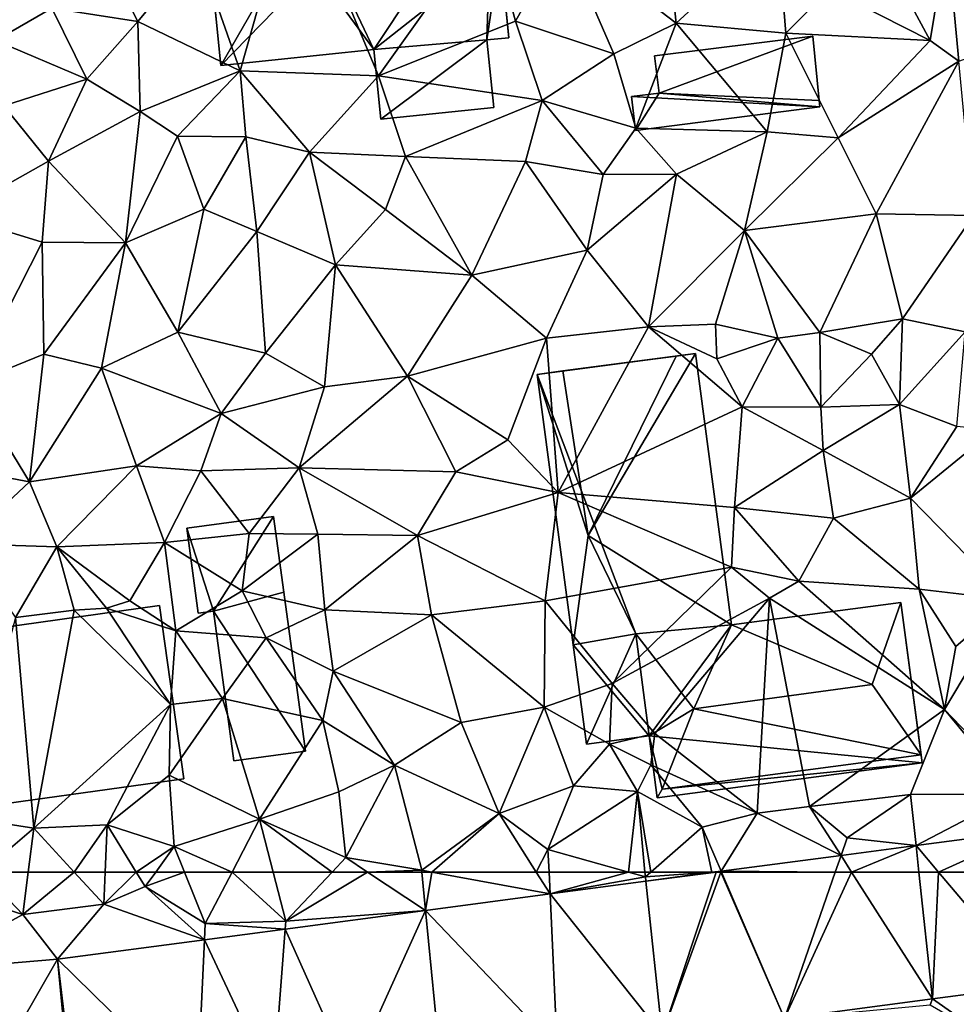
# Model space of a CAD drawing. Extents: x 572000 to 573031, y 6224999 to 6226016.
# Drawn here: x 572447 to 572493, y 6225369 to 6225416 of the extents above; entities that cross this region are included whole.
import ezdxf

# ---------------------------------------------------------------- set-up
doc = ezdxf.new("R2010")
doc.units = 0
doc.header["$MEASUREMENT"] = 0
for name, color, linetype in [('Bygninger_LOD1', 1, 'Continuous'), ('Bygninger_LOD2', 1, 'Continuous'), ('Terraen', 33, 'Continuous'), ('Terraen_vej', 33, 'Continuous')]:
    doc.layers.add(name, color=color, linetype=linetype)

# ---------------------------------------------------------------- blocks, each defined once
blk = doc.blocks.new('1km_6225_572_UTM32_ACAD_1_FMEBLOCK21')
at = {"layer": 'Terraen', "color": 9, "true_color": 0xbbbbbb}
for points in [[(7.861, 62.5, 71.473), (6.63, 61.45, 71.44), (9.84, 60.43, 71.27)], [(10.101, 62.5, 71.403), (7.861, 62.5, 71.473), (9.84, 60.43, 71.27)], [(12.342, 62.5, 71.361), (10.101, 62.5, 71.403), (9.84, 60.43, 71.27)], [(12.342, 62.5, 71.361), (9.84, 60.43, 71.27), (13.78, 60.94, 71.23)], [(13.845, 62.5, 71.364), (12.342, 62.5, 71.361), (13.78, 60.94, 71.23)], [(13.845, 62.5, 71.364), (13.78, 60.94, 71.23), (15.352, 62.5, 71.529)], [(13.78, 60.94, 71.23), (15.79, 61.79, 71.52), (15.352, 62.5, 71.529)], [(15.352, 62.5, 71.529), (15.79, 61.79, 71.52), (16.307, 62.5, 71.495)], [(16.307, 62.5, 71.495), (15.79, 61.79, 71.52), (17.709, 62.5, 71.252)], [(15.79, 61.79, 71.52), (18.72, 59.99, 70.85), (17.709, 62.5, 71.252)], [(17.709, 62.5, 71.252), (18.72, 59.99, 70.85), (20.019, 62.5, 71.062)], [(20.019, 62.5, 71.062), (18.72, 59.99, 70.85), (22.63, 60.11, 70.76)], [(20.019, 62.5, 71.062), (22.63, 60.11, 70.76), (22.013, 62.5, 71.011)], [(24.896, 62.5, 71.147), (22.013, 62.5, 71.011), (22.63, 60.11, 70.76)], [(26.616, 62.5, 71.151), (24.896, 62.5, 71.147), (22.63, 60.11, 70.76)], [(26.616, 62.5, 71.151), (22.63, 60.11, 70.76), (29.438, 60.63, 70.858)], [(29.259, 62.5, 70.841), (26.616, 62.5, 71.151), (29.438, 60.63, 70.858)], [(29.734, 62.5, 70.832), (29.259, 62.5, 70.841), (29.438, 60.63, 70.858)], [(35.49, 61.431, 70.74), (29.734, 62.5, 70.832), (29.438, 60.63, 70.858)], [(34.814, 62.5, 70.831), (29.734, 62.5, 70.832), (35.49, 61.431, 70.74)], [(35.441, 62.5, 70.735), (34.814, 62.5, 70.831), (35.49, 61.431, 70.74)], [(35.49, 61.431, 70.74), (39.31, 62.5, 70.54), (35.441, 62.5, 70.735)], [(35.49, 61.431, 70.74), (40.13, 62.27, 70.5), (39.31, 62.5, 70.54)], [(39.31, 62.5, 70.54), (40.13, 62.27, 70.5), (40.108, 62.5, 70.531)], [(40.108, 62.5, 70.531), (40.13, 62.27, 70.5), (40.392, 62.5, 70.511)], [(40.392, 62.5, 70.511), (40.13, 62.27, 70.5), (43.359, 62.5, 70.568)], [(43.359, 62.5, 70.568), (40.13, 62.27, 70.5), (40.154, 62.048, 70.649)], [(43.571, 62.5, 70.583), (43.359, 62.5, 70.568), (40.154, 62.048, 70.649)], [(40.154, 62.048, 70.649), (40.13, 62.27, 70.5), (35.49, 61.431, 70.74)], [(6.63, 61.45, 71.44), (4.821, 57.695, 71.279), (9.84, 60.43, 71.27)], [(13.78, 60.94, 71.23), (18.683, 59.206, 71.068), (15.79, 61.79, 71.52)], [(18.72, 59.99, 70.85), (15.79, 61.79, 71.52), (18.683, 59.206, 71.068)], [(13.78, 60.94, 71.23), (9.84, 60.43, 71.27), (11.527, 58.259, 71.208)], [(18.683, 59.206, 71.068), (13.78, 60.94, 71.23), (11.527, 58.259, 71.208)], [(11.527, 58.259, 71.208), (9.84, 60.43, 71.27), (4.821, 57.695, 71.279)], [(29.438, 60.63, 70.858), (22.63, 60.11, 70.76), (22.601, 59.725, 70.992)], [(22.601, 59.725, 70.992), (18.72, 59.99, 70.85), (18.683, 59.206, 71.068)], [(18.72, 59.99, 70.85), (22.601, 59.725, 70.992), (22.63, 60.11, 70.76)], [(54.095, 56.327, 70.412), (57.03, 54.27, 70.4), (59.052, 56.983, 70.335)], [(46.894, 55.374, 70.524), (53.98, 56.04, 70.39), (54.095, 56.327, 70.412)], [(57.03, 54.27, 70.4), (54.095, 56.327, 70.412), (53.98, 56.04, 70.39)]]:
    blk.add_polyline3d(points, close=True, dxfattribs=at)
blk = doc.blocks.new('1km_6225_572_UTM32_ACAD_1_FMEBLOCK44')
at = {"layer": 'Terraen', "color": 9, "true_color": 0xbbbbbb}
for points in [[(20.41, -23.5, 72.4), (23.09, -14.04, 72.39), (18.34, -17.58, 72.41)], [(20.41, -23.5, 72.4), (27.14, -23.75, 72.28), (23.09, -14.04, 72.39)], [(32.5, -16.23, 72.32), (23.09, -14.04, 72.39), (27.14, -23.75, 72.28)], [(41.62, -21.19, 71.96), (41, -15.3, 72.02), (36.11, -16.96, 72.03)], [(41.62, -21.19, 71.96), (46.55, -16.64, 71.92), (41, -15.3, 72.02)], [(32.5, -16.23, 72.32), (27.14, -23.75, 72.28), (33.81, -21.09, 72.09)], [(32.5, -16.23, 72.32), (33.81, -21.09, 72.09), (36.11, -16.96, 72.03)], [(46.96, -21.67, 71.88), (46.55, -16.64, 71.92), (41.62, -21.19, 71.96)], [(46.96, -21.67, 71.88), (49.09, -19.52, 71.77), (46.55, -16.64, 71.92)], [(38.6, -22.68, 72.01), (36.11, -16.96, 72.03), (33.81, -21.09, 72.09)], [(38.6, -22.68, 72.01), (41.62, -21.19, 71.96), (36.11, -16.96, 72.03)], [(53.98, -22.03, 71.53), (54.815, -16.981, 71.699), (51.72, -17.8, 71.82)], [(54.815, -16.981, 71.699), (53.98, -22.03, 71.53), (55.385, -23.033, 71.482)], [(13.74, -17.7, 72.89), (11.25, -20.45, 72.8), (15.44, -21.1, 72.65)], [(13.74, -17.7, 72.89), (15.44, -21.1, 72.65), (18.34, -17.58, 72.41)], [(20.41, -23.5, 72.4), (18.34, -17.58, 72.41), (15.44, -21.1, 72.65)], [(9.54, -17.81, 72.86), (8.52, -22.02, 72.69), (11.25, -20.45, 72.8)], [(53.98, -22.03, 71.53), (51.72, -17.8, 71.82), (49.09, -19.52, 71.77)], [(46.96, -21.67, 71.88), (53.98, -22.03, 71.53), (49.09, -19.52, 71.77)], [(8.52, -22.02, 72.69), (12.96, -23.91, 72.55), (11.25, -20.45, 72.8)], [(12.96, -23.91, 72.55), (15.44, -21.1, 72.65), (11.25, -20.45, 72.8)], [(15.55, -25.48, 72.47), (15.44, -21.1, 72.65), (12.96, -23.91, 72.55)], [(15.55, -25.48, 72.47), (20.41, -23.5, 72.4), (15.44, -21.1, 72.65)], [(35.1, -24.94, 72), (33.81, -21.09, 72.09), (27.14, -23.75, 72.28)], [(35.1, -24.94, 72), (38.6, -22.68, 72.01), (33.81, -21.09, 72.09)], [(39.67, -26.3, 71.75), (41.62, -21.19, 71.96), (38.6, -22.68, 72.01)], [(39.67, -26.3, 71.75), (46.06, -26.47, 71.52), (41.62, -21.19, 71.96)], [(46.96, -21.67, 71.88), (41.62, -21.19, 71.96), (46.06, -26.47, 71.52)], [(8.92, -25.2, 72.53), (12.96, -23.91, 72.55), (8.52, -22.02, 72.69)], [(46.96, -21.67, 71.88), (46.06, -26.47, 71.52), (49.5, -26.77, 71.44)], [(46.96, -21.67, 71.88), (49.5, -26.77, 71.44), (53.98, -22.03, 71.53)], [(49.5, -26.77, 71.44), (55.385, -23.033, 71.482), (53.98, -22.03, 71.53)], [(35.1, -24.94, 72), (39.67, -26.3, 71.75), (38.6, -22.68, 72.01)], [(49.5, -26.77, 71.44), (51.36, -30.47, 71.39), (55.385, -23.033, 71.482)], [(55.385, -23.033, 71.482), (51.36, -30.47, 71.39), (56.092, -30.545, 71.212)], [(8.92, -25.2, 72.53), (11.09, -27.9, 72.43), (12.96, -23.91, 72.55)], [(11.09, -27.9, 72.43), (15.55, -25.48, 72.47), (12.96, -23.91, 72.55)], [(17.37, -26.68, 72.4), (20.41, -23.5, 72.4), (15.55, -25.48, 72.47)], [(20.69, -26.71, 72.38), (20.41, -23.5, 72.4), (17.37, -26.68, 72.4)], [(23.79, -27.46, 72.25), (20.41, -23.5, 72.4), (20.69, -26.71, 72.38)], [(23.79, -27.46, 72.25), (27.14, -23.75, 72.28), (20.41, -23.5, 72.4)], [(23.79, -27.46, 72.25), (28.46, -27.67, 72.07), (27.14, -23.75, 72.28)], [(35.1, -24.94, 72), (27.14, -23.75, 72.28), (28.46, -27.67, 72.07)], [(8.92, -25.2, 72.53), (6.46, -30.52, 72.44), (11.09, -27.9, 72.43)], [(35.1, -24.94, 72), (28.46, -27.67, 72.07), (34.29, -27.91, 71.95)], [(35.1, -24.94, 72), (34.29, -27.91, 71.95), (38.08, -28.55, 71.74)], [(35.1, -24.94, 72), (38.08, -28.55, 71.74), (39.67, -26.3, 71.75)], [(11.09, -27.9, 72.43), (14.84, -31.87, 72.29), (15.55, -25.48, 72.47)], [(17.37, -26.68, 72.4), (15.55, -25.48, 72.47), (14.84, -31.87, 72.29)], [(39.67, -26.3, 71.75), (38.08, -28.55, 71.74), (41.64, -28.54, 71.56)], [(39.67, -26.3, 71.75), (41.64, -28.54, 71.56), (46.06, -26.47, 71.52)], [(17.37, -26.68, 72.4), (14.84, -31.87, 72.29), (18.64, -30.23, 72.23)], [(20.69, -26.71, 72.38), (17.37, -26.68, 72.4), (18.64, -30.23, 72.23)], [(20.69, -26.71, 72.38), (18.64, -30.23, 72.23), (21.23, -31.33, 72.18)], [(23.79, -27.46, 72.25), (20.69, -26.71, 72.38), (21.23, -31.33, 72.18)], [(41.64, -28.54, 71.56), (44.95, -31.28, 71.5), (46.06, -26.47, 71.52)], [(49.5, -26.77, 71.44), (46.06, -26.47, 71.52), (44.95, -31.28, 71.5)], [(49.5, -26.77, 71.44), (44.95, -31.28, 71.5), (51.36, -30.47, 71.39)], [(25.05, -32.94, 71.99), (23.79, -27.46, 72.25), (21.23, -31.33, 72.18)], [(25.05, -32.94, 71.99), (27.48, -30.25, 72.01), (23.79, -27.46, 72.25)], [(23.79, -27.46, 72.25), (27.48, -30.25, 72.01), (28.46, -27.67, 72.07)], [(31.68, -33.45, 71.8), (28.46, -27.67, 72.07), (27.48, -30.25, 72.01)], [(31.68, -33.45, 71.8), (34.29, -27.91, 71.95), (28.46, -27.67, 72.07)], [(11.09, -27.9, 72.43), (6.46, -30.52, 72.44), (10.78, -31.85, 72.36)], [(11.09, -27.9, 72.43), (10.78, -31.85, 72.36), (14.84, -31.87, 72.29)], [(31.68, -33.45, 71.8), (37.3, -32.23, 71.74), (34.29, -27.91, 71.95)], [(37.3, -32.23, 71.74), (38.08, -28.55, 71.74), (34.29, -27.91, 71.95)], [(41.64, -28.54, 71.56), (37.3, -32.23, 71.74), (40.28, -35.97, 71.48)], [(41.64, -28.54, 71.56), (38.08, -28.55, 71.74), (37.3, -32.23, 71.74)], [(41.64, -28.54, 71.56), (40.28, -35.97, 71.48), (44.95, -31.28, 71.5)], [(7.26, -38.76, 72.17), (10.78, -31.85, 72.36), (6.46, -30.52, 72.44)], [(18.64, -30.23, 72.23), (14.84, -31.87, 72.29), (17.39, -36.22, 72.03)], [(18.64, -30.23, 72.23), (17.39, -36.22, 72.03), (21.23, -31.33, 72.18)], [(25.05, -32.94, 71.99), (31.68, -33.45, 71.8), (27.48, -30.25, 72.01)], [(48.61, -36.24, 71.4), (51.36, -30.47, 71.39), (44.95, -31.28, 71.5)], [(48.61, -36.24, 71.4), (52.64, -35.57, 71.43), (51.36, -30.47, 71.39)], [(51.36, -30.47, 71.39), (52.64, -35.57, 71.43), (56.092, -30.545, 71.212)], [(52.64, -35.57, 71.43), (55.69, -36.2, 70.79), (56.092, -30.545, 71.212)], [(21.64, -37.24, 71.96), (21.23, -31.33, 72.18), (17.39, -36.22, 72.03)], [(25.05, -32.94, 71.99), (21.23, -31.33, 72.18), (21.64, -37.24, 71.96)], [(44.95, -31.28, 71.5), (40.28, -35.97, 71.48), (43.54, -35.84, 71.4)], [(46.58, -36.52, 71.05), (44.95, -31.28, 71.5), (43.54, -35.84, 71.4)], [(48.61, -36.24, 71.4), (44.95, -31.28, 71.5), (46.58, -36.52, 71.05)], [(7.26, -38.76, 72.17), (10.87, -37.3, 72.2), (10.78, -31.85, 72.36)], [(14.84, -31.87, 72.29), (10.78, -31.85, 72.36), (10.87, -37.3, 72.2)], [(13.67, -37.97, 72.12), (14.84, -31.87, 72.29), (10.87, -37.3, 72.2)], [(13.67, -37.97, 72.12), (17.39, -36.22, 72.03), (14.84, -31.87, 72.29)], [(35.32, -36.52, 71.55), (37.3, -32.23, 71.74), (31.68, -33.45, 71.8)], [(35.32, -36.52, 71.55), (40.28, -35.97, 71.48), (37.3, -32.23, 71.74)], [(25.05, -32.94, 71.99), (21.64, -37.24, 71.96), (24.52, -38.89, 71.88)], [(25.05, -32.94, 71.99), (24.52, -38.89, 71.88), (28.56, -38.37, 71.74)], [(25.05, -32.94, 71.99), (28.56, -38.37, 71.74), (31.68, -33.45, 71.8)], [(35.32, -36.52, 71.55), (31.68, -33.45, 71.8), (28.56, -38.37, 71.74)], [(43.6, -37.52, 70.69), (43.54, -35.84, 71.4), (40.28, -35.97, 71.48)], [(46.58, -36.52, 71.05), (43.54, -35.84, 71.4), (43.6, -37.52, 70.69)], [(48.61, -36.24, 71.4), (51.13, -37.3, 71.33), (52.64, -35.57, 71.43)], [(51.13, -37.3, 71.33), (52.49, -39.75, 71.62), (52.64, -35.57, 71.43)], [(52.49, -39.75, 71.62), (55.69, -36.2, 70.79), (52.64, -35.57, 71.43)], [(19.49, -40.19, 71.87), (17.39, -36.22, 72.03), (13.67, -37.97, 72.12)], [(21.64, -37.24, 71.96), (17.39, -36.22, 72.03), (19.49, -40.19, 71.87)], [(35.32, -36.52, 71.55), (35.89, -44.03, 71.49), (40.28, -35.97, 71.48)], [(44.84, -39.85, 70.68), (40.28, -35.97, 71.48), (35.89, -44.03, 71.49)], [(43.6, -37.52, 70.69), (40.28, -35.97, 71.48), (44.84, -39.85, 70.68)], [(48.61, -36.24, 71.4), (46.58, -36.52, 71.05), (48.66, -39.88, 71.32)], [(48.61, -36.24, 71.4), (48.66, -39.88, 71.32), (51.13, -37.3, 71.33)], [(55.28, -40.81, 70.73), (55.69, -36.2, 70.79), (52.49, -39.75, 71.62)], [(35.32, -36.52, 71.55), (28.56, -38.37, 71.74), (33.44, -41.47, 71.53)], [(35.32, -36.52, 71.55), (33.44, -41.47, 71.53), (35.89, -44.03, 71.49)], [(46.58, -36.52, 71.05), (43.6, -37.52, 70.69), (44.84, -39.85, 70.68)], [(46.58, -36.52, 71.05), (44.84, -39.85, 70.68), (48.66, -39.88, 71.32)], [(10.17, -43.51, 72.02), (10.87, -37.3, 72.2), (7.26, -38.76, 72.17)], [(10.17, -43.51, 72.02), (13.67, -37.97, 72.12), (10.87, -37.3, 72.2)], [(21.64, -37.24, 71.96), (19.49, -40.19, 71.87), (24.52, -38.89, 71.88)], [(51.13, -37.3, 71.33), (48.66, -39.88, 71.32), (52.49, -39.75, 71.62)], [(15.38, -42.73, 71.92), (13.67, -37.97, 72.12), (10.17, -43.51, 72.02)], [(19.49, -40.19, 71.87), (13.67, -37.97, 72.12), (15.38, -42.73, 71.92)], [(4.48, -42.44, 72.23), (10.17, -43.51, 72.02), (7.26, -38.76, 72.17)], [(23.28, -42.83, 71.89), (28.56, -38.37, 71.74), (24.52, -38.89, 71.88)], [(30.9, -43.02, 71.52), (28.56, -38.37, 71.74), (23.28, -42.83, 71.89)], [(30.9, -43.02, 71.52), (33.44, -41.47, 71.53), (28.56, -38.37, 71.74)], [(19.49, -40.19, 71.87), (23.28, -42.83, 71.89), (24.52, -38.89, 71.88)], [(48.66, -39.88, 71.32), (48.78, -41.99, 70.68), (52.49, -39.75, 71.62)], [(53.02, -44.3, 70.67), (52.49, -39.75, 71.62), (48.78, -41.99, 70.68)], [(55.28, -40.81, 70.73), (52.49, -39.75, 71.62), (53.02, -44.3, 70.67)], [(19.49, -40.19, 71.87), (15.38, -42.73, 71.92), (18.5, -42.98, 71.85)], [(19.49, -40.19, 71.87), (18.5, -42.98, 71.85), (23.28, -42.83, 71.89)], [(44.84, -39.85, 70.68), (35.89, -44.03, 71.49), (44.46, -44.75, 70.67)], [(44.84, -39.85, 70.68), (44.46, -44.75, 70.67), (48.78, -41.99, 70.68)], [(44.84, -39.85, 70.68), (48.78, -41.99, 70.68), (48.66, -39.88, 71.32)], [(55.28, -40.81, 70.73), (53.02, -44.3, 70.67), (57.075, -40.986, 70.837)], [(57.075, -40.986, 70.837), (53.02, -44.3, 70.67), (57.853, -49.245, 70.54)], [(30.9, -43.02, 71.52), (35.89, -44.03, 71.49), (33.44, -41.47, 71.53)], [(44.46, -44.75, 70.67), (49.28, -45.27, 70.68), (48.78, -41.99, 70.68)], [(49.28, -45.27, 70.68), (53.02, -44.3, 70.67), (48.78, -41.99, 70.68)], [(4.48, -42.44, 72.23), (6.94, -46.53, 71.92), (10.17, -43.51, 72.02)], [(15.38, -42.73, 71.92), (10.17, -43.51, 72.02), (11.49, -46.68, 71.8)], [(15.38, -42.73, 71.92), (11.49, -46.68, 71.8), (16.73, -46.46, 71.82)], [(15.38, -42.73, 71.92), (16.73, -46.46, 71.82), (18.5, -42.98, 71.85)], [(20.85, -46.02, 71.64), (18.5, -42.98, 71.85), (16.73, -46.46, 71.82)], [(23.28, -42.83, 71.89), (18.5, -42.98, 71.85), (20.85, -46.02, 71.64)], [(23.28, -42.83, 71.89), (20.85, -46.02, 71.64), (24.19, -46.06, 71.7)], [(23.28, -42.83, 71.89), (24.19, -46.06, 71.7), (29.05, -46.12, 71.54)], [(30.9, -43.02, 71.52), (23.28, -42.83, 71.89), (29.05, -46.12, 71.54)], [(30.9, -43.02, 71.52), (29.05, -46.12, 71.54), (35.89, -44.03, 71.49)], [(6.94, -46.53, 71.92), (11.49, -46.68, 71.8), (10.17, -43.51, 72.02)], [(29.05, -46.12, 71.54), (35.26, -49.3, 71.34), (35.89, -44.03, 71.49)], [(44.32, -47.66, 70.71), (35.89, -44.03, 71.49), (35.26, -49.3, 71.34)], [(44.46, -44.75, 70.67), (35.89, -44.03, 71.49), (44.32, -47.66, 70.71)], [(49.28, -45.27, 70.68), (53.45, -48.74, 70.63), (53.02, -44.3, 70.67)], [(53.45, -48.74, 70.63), (57.853, -49.245, 70.54), (53.02, -44.3, 70.67)], [(44.46, -44.75, 70.67), (44.32, -47.66, 70.71), (47.59, -48.34, 70.66)], [(44.46, -44.75, 70.67), (47.59, -48.34, 70.66), (49.28, -45.27, 70.68)], [(49.28, -45.27, 70.68), (47.59, -48.34, 70.66), (53.45, -48.74, 70.63)], [(15.04, -49.3, 71.42), (16.73, -46.46, 71.82), (11.49, -46.68, 71.8)], [(15.04, -49.3, 71.42), (17.29, -50.76, 71.67), (16.73, -46.46, 71.82)], [(20.85, -46.02, 71.64), (16.73, -46.46, 71.82), (20.52, -48.81, 71.71)], [(17.29, -50.76, 71.67), (20.52, -48.81, 71.71), (16.73, -46.46, 71.82)], [(20.85, -46.02, 71.64), (20.52, -48.81, 71.71), (24.19, -46.06, 71.7)], [(24.19, -46.06, 71.7), (20.52, -48.81, 71.71), (24.53, -49.74, 71.55)], [(29.05, -46.12, 71.54), (24.19, -46.06, 71.7), (24.53, -49.74, 71.55)], [(29.05, -46.12, 71.54), (24.53, -49.74, 71.55), (29.72, -49.99, 71.42)], [(29.05, -46.12, 71.54), (29.72, -49.99, 71.42), (35.26, -49.3, 71.34)], [(9.49, -50.12, 71.77), (11.49, -46.68, 71.8), (6.94, -46.53, 71.92)], [(9.49, -50.12, 71.77), (12.34, -49.75, 71.44), (11.49, -46.68, 71.8)], [(15.04, -49.3, 71.42), (11.49, -46.68, 71.8), (13.92, -49.66, 70.48)], [(12.34, -49.75, 71.44), (13.92, -49.66, 70.48), (11.49, -46.68, 71.8)], [(44.32, -47.66, 70.71), (35.26, -49.3, 71.34), (38.51, -53.32, 71.08)], [(44.32, -47.66, 70.71), (38.51, -53.32, 71.08), (46.17, -49.17, 69.86)], [(47.59, -48.34, 70.66), (44.32, -47.66, 70.71), (46.17, -49.17, 69.86)], [(47.59, -48.34, 70.66), (46.17, -49.17, 69.86), (54.68, -54.59, 70.68)], [(47.59, -48.34, 70.66), (54.68, -54.59, 70.68), (53.45, -48.74, 70.63)], [(21.68, -51.1, 71.57), (20.52, -48.81, 71.71), (17.29, -50.76, 71.67)], [(21.68, -51.1, 71.57), (24.53, -49.74, 71.55), (20.52, -48.81, 71.71)], [(55.23, -51.52, 70.76), (53.45, -48.74, 70.63), (54.68, -54.59, 70.68)], [(55.23, -51.52, 70.76), (57.853, -49.245, 70.54), (53.45, -48.74, 70.63)], [(15.04, -49.3, 71.42), (13.92, -49.66, 70.48), (17.29, -50.76, 71.67)], [(35.2, -54.48, 71.11), (35.26, -49.3, 71.34), (29.72, -49.99, 71.42)], [(35.2, -54.48, 71.11), (38.51, -53.32, 71.08), (35.26, -49.3, 71.34)], [(46.17, -49.17, 69.86), (38.51, -53.32, 71.08), (40.59, -55.76, 69.6)], [(46.17, -49.17, 69.86), (40.59, -55.76, 69.6), (45.56, -59.64, 70.64)], [(46.17, -49.17, 69.86), (45.56, -59.64, 70.64), (48.12, -59.31, 70.55)], [(46.17, -49.17, 69.86), (48.12, -59.31, 70.55), (54.68, -54.59, 70.68)], [(57.853, -49.245, 70.54), (54.68, -54.59, 70.68), (58.715, -58.799, 70.322)], [(55.23, -51.52, 70.76), (54.68, -54.59, 70.68), (57.853, -49.245, 70.54)], [(10.37, -60.36, 71.54), (12.34, -49.75, 71.44), (9.49, -50.12, 71.77)], [(17.02, -54.34, 71.68), (12.34, -49.75, 71.44), (10.37, -60.36, 71.54)], [(17.02, -54.34, 71.68), (13.92, -49.66, 70.48), (12.34, -49.75, 71.44)], [(17.29, -50.76, 71.67), (13.92, -49.66, 70.48), (17.02, -54.34, 71.68)], [(21.68, -51.1, 71.57), (24.94, -52.72, 71.43), (24.53, -49.74, 71.55)], [(24.94, -52.72, 71.43), (29.72, -49.99, 71.42), (24.53, -49.74, 71.55)], [(10.37, -60.36, 71.54), (9.49, -50.12, 71.77), (6.93, -59.83, 71.6)], [(24.94, -52.72, 71.43), (31.17, -55.22, 71.27), (29.72, -49.99, 71.42)], [(35.2, -54.48, 71.11), (29.72, -49.99, 71.42), (31.17, -55.22, 71.27)], [(17.29, -50.76, 71.67), (17.02, -54.34, 71.68), (19.56, -54.05, 71.51)], [(21.68, -51.1, 71.57), (17.29, -50.76, 71.67), (19.56, -54.05, 71.51)], [(21.68, -51.1, 71.57), (19.56, -54.05, 71.51), (24.44, -55.12, 71.4)], [(21.68, -51.1, 71.57), (24.44, -55.12, 71.4), (24.94, -52.72, 71.43)], [(24.94, -52.72, 71.43), (24.44, -55.12, 71.4), (27.92, -57.3, 71.22)], [(24.94, -52.72, 71.43), (27.92, -57.3, 71.22), (31.17, -55.22, 71.27)], [(35.2, -54.48, 71.11), (38.38, -56.27, 71.33), (38.51, -53.32, 71.08)], [(40.59, -55.76, 69.6), (38.51, -53.32, 71.08), (38.38, -56.27, 71.33)], [(19.56, -54.05, 71.51), (16.96, -57.79, 71.51), (21.35, -59.93, 71.28)], [(19.56, -54.05, 71.51), (17.02, -54.34, 71.68), (16.96, -57.79, 71.51)], [(19.56, -54.05, 71.51), (21.35, -59.93, 71.28), (24.44, -55.12, 71.4)], [(17.02, -54.34, 71.68), (10.37, -60.36, 71.54), (13.94, -60.21, 71.56)], [(17.02, -54.34, 71.68), (13.94, -60.21, 71.56), (16.96, -57.79, 71.51)], [(35.2, -54.48, 71.11), (31.17, -55.22, 71.27), (33.02, -59.66, 71.07)], [(35.2, -54.48, 71.11), (33.02, -59.66, 71.07), (36.64, -58.31, 70.99)], [(35.2, -54.48, 71.11), (36.64, -58.31, 70.99), (38.38, -56.27, 71.33)], [(54.68, -54.59, 70.68), (48.12, -59.31, 70.55), (53.03, -58.73, 70.46)], [(54.68, -54.59, 70.68), (53.03, -58.73, 70.46), (58.09, -58.71, 70.28)], [(54.68, -54.59, 70.68), (58.09, -58.71, 70.28), (58.715, -58.799, 70.322)], [(24.44, -55.12, 71.4), (21.35, -59.93, 71.28), (25.22, -58.59, 71.34)], [(24.44, -55.12, 71.4), (25.22, -58.59, 71.34), (27.92, -57.3, 71.22)], [(31.17, -55.22, 71.27), (27.92, -57.3, 71.22), (33.02, -59.66, 71.07)], [(40.59, -55.76, 69.6), (38.38, -56.27, 71.33), (40.39, -57.28, 69.66)], [(45.56, -59.64, 70.64), (40.59, -55.76, 69.6), (40.39, -57.28, 69.66)], [(36.64, -58.31, 70.99), (39.74, -58.58, 71.06), (38.38, -56.27, 71.33)], [(39.74, -58.58, 71.06), (40.39, -57.28, 69.66), (38.38, -56.27, 71.33)], [(25.56, -61.8, 71.26), (27.92, -57.3, 71.22), (25.22, -58.59, 71.34)], [(29.25, -62.41, 70.84), (27.92, -57.3, 71.22), (25.56, -61.8, 71.26)], [(29.25, -62.41, 70.84), (33.02, -59.66, 71.07), (27.92, -57.3, 71.22)], [(42.89, -60.31, 70.62), (40.39, -57.28, 69.66), (39.74, -58.58, 71.06)], [(45.56, -59.64, 70.64), (40.39, -57.28, 69.66), (42.89, -60.31, 70.62)], [(16.96, -57.79, 71.51), (13.94, -60.21, 71.56), (17.21, -61.26, 71.45)], [(16.96, -57.79, 71.51), (17.21, -61.26, 71.45), (21.35, -59.93, 71.28)], [(35.39, -61.4, 70.73), (36.64, -58.31, 70.99), (33.02, -59.66, 71.07)], [(35.39, -61.4, 70.73), (39.74, -58.58, 71.06), (36.64, -58.31, 70.99)], [(25.56, -61.8, 71.26), (25.22, -58.59, 71.34), (21.35, -59.93, 71.28)], [(39.31, -62.5, 70.54), (39.74, -58.58, 71.06), (35.39, -61.4, 70.73)], [(39.31, -62.5, 70.54), (40.108, -62.5, 70.531), (39.74, -58.58, 71.06)], [(40.108, -62.5, 70.531), (40.392, -62.5, 70.511), (39.74, -58.58, 71.06)], [(40.392, -62.5, 70.511), (42.89, -60.31, 70.62), (39.74, -58.58, 71.06)], [(49.95, -60.83, 70.45), (53.03, -58.73, 70.46), (48.12, -59.31, 70.55)], [(49.95, -60.83, 70.45), (53.296, -61.213, 70.393), (53.03, -58.73, 70.46)], [(58.09, -58.71, 70.28), (53.03, -58.73, 70.46), (53.296, -61.213, 70.393)], [(58.866, -60.476, 70.284), (58.09, -58.71, 70.28), (53.296, -61.213, 70.393)], [(45.56, -59.64, 70.64), (49.649, -61.696, 70.464), (48.12, -59.31, 70.55)], [(49.95, -60.83, 70.45), (48.12, -59.31, 70.55), (49.649, -61.696, 70.464)], [(7.861, -62.5, 71.473), (10.37, -60.36, 71.54), (6.93, -59.83, 71.6)], [(33.02, -59.66, 71.07), (29.25, -62.41, 70.84), (29.734, -62.5, 70.832)], [(34.814, -62.5, 70.831), (33.02, -59.66, 71.07), (29.734, -62.5, 70.832)], [(34.814, -62.5, 70.831), (35.39, -61.4, 70.73), (33.02, -59.66, 71.07)], [(45.56, -59.64, 70.64), (42.89, -60.31, 70.62), (43.817, -62.467, 70.578)], [(49.649, -61.696, 70.464), (45.56, -59.64, 70.64), (43.817, -62.467, 70.578)], [(10.101, -62.5, 71.403), (10.37, -60.36, 71.54), (7.861, -62.5, 71.473)], [(12.342, -62.5, 71.361), (10.37, -60.36, 71.54), (10.101, -62.5, 71.403)], [(13.94, -60.21, 71.56), (10.37, -60.36, 71.54), (12.342, -62.5, 71.361)], [(13.845, -62.5, 71.364), (13.94, -60.21, 71.56), (12.342, -62.5, 71.361)], [(13.845, -62.5, 71.364), (15.352, -62.5, 71.529), (13.94, -60.21, 71.56)], [(15.352, -62.5, 71.529), (17.21, -61.26, 71.45), (13.94, -60.21, 71.56)], [(20.019, -62.5, 71.062), (21.35, -59.93, 71.28), (17.21, -61.26, 71.45)], [(20.019, -62.5, 71.062), (22.013, -62.5, 71.011), (21.35, -59.93, 71.28)], [(24.896, -62.5, 71.147), (25.56, -61.8, 71.26), (21.35, -59.93, 71.28)], [(24.896, -62.5, 71.147), (21.35, -59.93, 71.28), (22.013, -62.5, 71.011)], [(40.392, -62.5, 70.511), (43.359, -62.5, 70.568), (42.89, -60.31, 70.62)], [(43.359, -62.5, 70.568), (43.817, -62.467, 70.578), (42.89, -60.31, 70.62)], [(53.296, -61.213, 70.393), (49.95, -60.83, 70.45), (49.649, -61.696, 70.464)], [(15.352, -62.5, 71.529), (16.307, -62.5, 71.495), (17.21, -61.26, 71.45)], [(16.307, -62.5, 71.495), (17.709, -62.5, 71.252), (17.21, -61.26, 71.45)], [(17.709, -62.5, 71.252), (20.019, -62.5, 71.062), (17.21, -61.26, 71.45)], [(24.896, -62.5, 71.147), (26.616, -62.5, 71.151), (25.56, -61.8, 71.26)], [(26.616, -62.5, 71.151), (29.25, -62.41, 70.84), (25.56, -61.8, 71.26)], [(34.814, -62.5, 70.831), (35.441, -62.5, 70.735), (35.39, -61.4, 70.73)], [(35.441, -62.5, 70.735), (39.31, -62.5, 70.54), (35.39, -61.4, 70.73)], [(26.616, -62.5, 71.151), (29.259, -62.5, 70.841), (29.25, -62.41, 70.84)], [(29.259, -62.5, 70.841), (29.734, -62.5, 70.832), (29.25, -62.41, 70.84)], [(43.359, -62.5, 70.568), (43.571, -62.5, 70.583), (43.817, -62.467, 70.578)]]:
    blk.add_polyline3d(points, close=True, dxfattribs=at)
blk = doc.blocks.new('1km_6225_572_UTM32_ACAD_1_FMEBLOCK70')
at = {"layer": 'Terraen_vej', "color": 251, "true_color": 0x555555}
for points in [[(40.949, 54.588, 70.616), (43.571, 62.5, 70.583), (40.154, 62.048, 70.649)], [(43.806, 62.5, 70.578), (43.571, 62.5, 70.583), (40.949, 54.588, 70.616)], [(46.894, 55.374, 70.524), (43.806, 62.5, 70.578), (40.949, 54.588, 70.616)], [(46.894, 55.374, 70.524), (43.831, 62.5, 70.578), (43.806, 62.5, 70.578)], [(46.894, 55.374, 70.524), (49.37, 62.5, 70.47), (43.831, 62.5, 70.578)], [(54.095, 56.327, 70.412), (50.162, 62.5, 70.458), (46.894, 55.374, 70.524)], [(50.162, 62.5, 70.458), (49.37, 62.5, 70.47), (46.894, 55.374, 70.524)], [(54.095, 56.327, 70.412), (53.434, 62.5, 70.396), (50.162, 62.5, 70.458)], [(54.385, 62.5, 70.382), (53.434, 62.5, 70.396), (54.095, 56.327, 70.412)], [(59.052, 56.983, 70.335), (54.385, 62.5, 70.382), (54.095, 56.327, 70.412)], [(59.052, 56.983, 70.335), (58.916, 62.5, 70.298), (54.385, 62.5, 70.382)], [(40.949, 54.588, 70.616), (40.154, 62.048, 70.649), (35.49, 61.431, 70.74)], [(35.836, 53.911, 70.695), (35.49, 61.431, 70.74), (29.438, 60.63, 70.858)], [(40.949, 54.588, 70.616), (35.49, 61.431, 70.74), (35.836, 53.911, 70.695)], [(25.805, 52.584, 70.851), (29.438, 60.63, 70.858), (22.601, 59.725, 70.992)], [(30.155, 53.159, 70.783), (29.438, 60.63, 70.858), (25.805, 52.584, 70.851)], [(35.836, 53.911, 70.695), (29.438, 60.63, 70.858), (30.155, 53.159, 70.783)], [(22.018, 52.082, 70.909), (22.601, 59.725, 70.992), (18.683, 59.206, 71.068)], [(25.805, 52.584, 70.851), (22.601, 59.725, 70.992), (22.018, 52.082, 70.909)], [(18.322, 51.593, 70.966), (18.683, 59.206, 71.068), (11.527, 58.259, 71.208)], [(22.018, 52.082, 70.909), (18.683, 59.206, 71.068), (18.322, 51.593, 70.966)], [(6.986, 50.351, 71.117), (11.527, 58.259, 71.208), (4.821, 57.695, 71.279)], [(12.245, 50.793, 71.06), (11.527, 58.259, 71.208), (6.986, 50.351, 71.117)], [(12.422, 50.812, 71.058), (11.527, 58.259, 71.208), (12.245, 50.793, 71.06)], [(12.422, 50.812, 71.058), (18.322, 51.593, 70.966), (11.527, 58.259, 71.208)]]:
    blk.add_polyline3d(points, close=True, dxfattribs=at)
blk = doc.blocks.new('1km_6225_572_UTM32_ACAD_1_FMEBLOCK110')
at = {"layer": 'Terraen_vej', "color": 251, "true_color": 0x555555}
for points in [[(50.901, -20.937, 71.494), (44.502, -16.981, 71.699), (45.071, -23.033, 71.482)], [(48.553, -60.476, 70.284), (42.983, -61.213, 70.393), (44.072, -62.5, 70.382)], [(48.553, -60.476, 70.284), (44.072, -62.5, 70.382), (48.603, -62.5, 70.298)], [(42.983, -61.213, 70.393), (39.336, -61.696, 70.464), (39.849, -62.5, 70.458)], [(43.121, -62.5, 70.396), (42.983, -61.213, 70.393), (39.849, -62.5, 70.458)], [(43.121, -62.5, 70.396), (44.072, -62.5, 70.382), (42.983, -61.213, 70.393)], [(39.057, -62.5, 70.47), (39.336, -61.696, 70.464), (33.504, -62.467, 70.578)], [(39.057, -62.5, 70.47), (39.849, -62.5, 70.458), (39.336, -61.696, 70.464)], [(33.492, -62.5, 70.578), (33.504, -62.467, 70.578), (33.258, -62.5, 70.583)], [(33.518, -62.5, 70.578), (33.504, -62.467, 70.578), (33.492, -62.5, 70.578)], [(33.518, -62.5, 70.578), (39.057, -62.5, 70.47), (33.504, -62.467, 70.578)]]:
    blk.add_polyline3d(points, close=True, dxfattribs=at)
blk = doc.blocks.new('building_167696')
at = {"layer": 'Bygninger_LOD2', "color": 16, "true_color": 0x7e0000}
for points in [[(-3.465, 1.335, 73.61), (4.245, 2.295, 73.58), (4.245, 2.295, 71.65), (-3.465, 1.335, 71.97)], [(4.245, 2.295, 71.65), (-3.235, -0.485, 71.97), (-3.465, 1.335, 71.97)], [(4.245, 2.295, 73.58), (-3.235, -0.485, 73.7), (-3.465, 1.335, 73.61)], [(4.245, 2.295, 71.65), (4.555, -0.845, 71.56), (-3.235, -0.485, 71.97)], [(-3.235, -0.485, 73.7), (4.245, 2.295, 73.58), (4.555, -0.845, 73.73)], [(4.555, -0.845, 71.56), (4.245, 2.295, 73.58), (4.555, -0.845, 73.73)], [(4.245, 2.295, 73.58), (4.555, -0.845, 71.56), (4.245, 2.295, 71.65)], [(-3.235, -0.485, 73.7), (-3.465, 1.335, 73.61), (-3.465, 1.335, 71.97), (-3.235, -0.485, 71.97)], [(4.585, -1.145, 71.52), (-4.585, -0.645, 71.96), (-3.235, -0.485, 71.97)], [(-4.585, -0.645, 73.71), (-3.235, -0.485, 73.7), (-3.235, -0.485, 71.97), (-4.585, -0.645, 71.96)], [(-3.235, -0.485, 73.7), (-4.385, -2.295, 73.78), (-4.585, -0.645, 73.71)], [(4.585, -1.145, 71.52), (-4.385, -2.295, 71.64), (-4.585, -0.645, 71.96)], [(-4.385, -2.295, 73.78), (-4.585, -0.645, 73.71), (-4.585, -0.645, 71.96), (-4.385, -2.295, 71.64)], [(4.585, -1.145, 73.75), (-4.385, -2.295, 73.78), (-3.235, -0.485, 73.7)], [(-3.235, -0.485, 71.97), (4.555, -0.845, 71.56), (4.585, -1.145, 71.52)], [(4.585, -1.145, 73.75), (-3.235, -0.485, 73.7), (4.555, -0.845, 73.73)], [(4.555, -0.845, 73.73), (4.585, -1.145, 73.75), (4.555, -0.845, 71.56)], [(4.585, -1.145, 73.75), (4.585, -1.145, 71.52), (4.555, -0.845, 71.56)], [(4.585, -1.145, 73.75), (-4.385, -2.295, 73.78), (-4.385, -2.295, 71.64), (4.585, -1.145, 71.52)]]:
    blk.add_3dface(points, dxfattribs=at)
blk = doc.blocks.new('building_9309')
at = {"layer": 'Bygninger_LOD2', "color": 16, "true_color": 0x7e0000}
for points in [[(0.065, -4.13, 70.87), (-4.725, 8.49, 71.55), (2.975, 9.51, 70.85), (4.725, -3.7, 70.23)], [(2.975, 9.51, 70.85), (-4.725, 8.49, 71.55), (-3.485, 8.66, 75.06)], [(2.025, 9.38, 75.25), (2.975, 9.51, 70.85), (-3.485, 8.66, 75.06)], [(-3.485, 8.66, 75.06), (2.025, 9.38, 75.25), (-2.245, 0.65, 75.05)], [(-2.245, 0.65, 75.05), (2.025, 9.38, 75.25), (2.975, 9.51, 75.19)], [(4.725, -3.7, 75.2), (-2.245, 0.65, 75.05), (2.975, 9.51, 75.19)], [(2.975, 9.51, 75.19), (2.975, 9.51, 70.85), (2.025, 9.38, 75.25)], [(4.725, -3.7, 70.23), (2.975, 9.51, 70.85), (2.975, 9.51, 75.19), (4.725, -3.7, 75.2)], [(-4.725, 8.49, 71.55), (-4.725, 8.49, 74.9), (-3.485, 8.66, 75.06)], [(-4.725, 8.49, 74.9), (-3.485, 8.66, 75.06), (-2.245, 0.65, 75.05)], [(0.065, -4.13, 70.87), (-2.335, -9.51, 70.43), (-4.725, 8.49, 71.55)], [(-2.975, -4.68, 74.8), (-2.335, -9.51, 70.43), (-4.725, 8.49, 71.55)], [(-4.725, 8.49, 74.9), (-2.975, -4.68, 74.8), (-4.725, 8.49, 71.55)], [(-2.975, -4.68, 74.8), (-4.725, 8.49, 74.9), (-2.245, 0.65, 75.05)], [(-2.975, -4.68, 74.8), (-2.245, 0.65, 75.05), (0.065, -4.13, 74.94)], [(0.065, -4.13, 74.94), (-2.245, 0.65, 75.05), (4.725, -3.7, 75.2)], [(0.065, -4.13, 70.87), (4.725, -3.7, 70.23), (4.725, -3.7, 75.2), (0.065, -4.13, 74.94)], [(0.715, -9.11, 74.86), (-2.975, -4.68, 74.8), (0.065, -4.13, 74.94)], [(0.065, -4.13, 70.87), (0.715, -9.11, 69.9), (-2.335, -9.51, 70.43)], [(0.715, -9.11, 69.9), (0.065, -4.13, 70.87), (0.065, -4.13, 74.94), (0.715, -9.11, 74.86)], [(-2.975, -4.68, 74.8), (-2.335, -9.51, 74.7), (-2.335, -9.51, 70.43)], [(0.715, -9.11, 74.86), (-2.335, -9.51, 74.7), (-2.975, -4.68, 74.8)], [(-2.335, -9.51, 70.43), (0.715, -9.11, 69.9), (0.715, -9.11, 74.86), (-2.335, -9.51, 74.7)]]:
    blk.add_3dface(points, dxfattribs=at)
blk = doc.blocks.new('building_135759')
at = {"layer": 'Bygninger_LOD2', "color": 16, "true_color": 0x7e0000}
for points in [[(-2.89, 5.37, 73.75), (1.33, 5.95, 73.73), (1.33, 5.95, 71.77), (-2.89, 5.37, 71.74)], [(1.33, 5.95, 71.77), (-1.59, 1.34, 71.65), (-2.89, 5.37, 71.74)], [(1.33, 5.95, 73.73), (-1.59, 1.34, 73.8), (-2.89, 5.37, 73.75)], [(1.83, 2.26, 71.68), (-1.59, 1.34, 71.65), (1.33, 5.95, 71.77)], [(1.83, 2.26, 73.78), (-1.59, 1.34, 73.8), (1.33, 5.95, 73.73)], [(1.83, 2.26, 73.78), (1.83, 2.26, 71.68), (1.33, 5.95, 71.77)], [(1.83, 2.26, 73.78), (1.33, 5.95, 71.77), (1.33, 5.95, 73.73)], [(-2.33, 1.24, 73.81), (-2.89, 5.37, 73.75), (-2.89, 5.37, 71.74), (-2.33, 1.24, 71.64)], [(-1.59, 1.34, 71.65), (-2.33, 1.24, 71.64), (-2.89, 5.37, 71.74)], [(-1.59, 1.34, 73.8), (-2.33, 1.24, 73.81), (-2.89, 5.37, 73.75)], [(2.89, -5.48, 71.4), (-1.59, 1.34, 71.65), (1.83, 2.26, 71.68)], [(2.89, -5.48, 73.88), (-1.59, 1.34, 73.8), (1.83, 2.26, 73.78)], [(2.89, -5.48, 73.88), (1.83, 2.26, 71.68), (1.83, 2.26, 73.78)], [(2.89, -5.48, 71.4), (1.83, 2.26, 71.68), (2.89, -5.48, 73.88)], [(-1.59, 1.34, 73.8), (-2.33, 1.24, 73.81), (-2.33, 1.24, 71.64), (-1.59, 1.34, 71.65)], [(-0.6, -5.95, 73.89), (-1.59, 1.34, 73.8), (-1.59, 1.34, 71.65), (-0.6, -5.95, 71.43)], [(2.89, -5.48, 71.4), (-0.6, -5.95, 71.43), (-1.59, 1.34, 71.65)], [(-0.6, -5.95, 73.89), (-1.59, 1.34, 73.8), (2.89, -5.48, 73.88)], [(2.89, -5.48, 73.88), (-0.6, -5.95, 73.89), (-0.6, -5.95, 71.43), (2.89, -5.48, 71.4)]]:
    blk.add_3dface(points, dxfattribs=at)
blk = doc.blocks.new('building_1817')
at = {"layer": 'Bygninger_LOD1', "color": 16, "true_color": 0x7e0000}
for points in [[(6.425, -3.405, 71.5), (-5.245, -5.035, 71.61), (-6.425, 3.395, 71.77), (5.245, 5.035, 71.65)], [(5.245, 5.035, 74.15), (6.425, -3.405, 74), (-5.245, -5.035, 74.11), (-6.425, 3.395, 74.27)], [(-6.425, 3.395, 71.77), (-6.425, 3.395, 74.27), (5.245, 5.035, 74.15), (5.245, 5.035, 71.65)], [(5.245, 5.035, 71.65), (5.245, 5.035, 74.15), (6.425, -3.405, 74), (6.425, -3.405, 71.5)], [(-5.245, -5.035, 71.61), (-5.245, -5.035, 74.11), (-6.425, 3.395, 74.27), (-6.425, 3.395, 71.77)], [(6.425, -3.405, 71.5), (6.425, -3.405, 74), (-5.245, -5.035, 74.11), (-5.245, -5.035, 71.61)]]:
    blk.add_3dface(points, dxfattribs=at)
blk = doc.blocks.new('building_184760')
at = {"layer": 'Bygninger_LOD2', "color": 16, "true_color": 0x7e0000}
for points in [[(-2.305, 3.665, 70.23), (5.925, 4.755, 70.76), (6.965, -3.045, 70.46), (-6.315, -1.745, 69.9)], [(-2.305, 3.665, 77.97), (5.925, 4.755, 78.03), (4.545, 0.755, 80.8)], [(5.925, 4.755, 70.76), (-2.305, 3.665, 70.23), (-2.305, 3.665, 77.97)], [(5.925, 4.755, 78.03), (5.925, 4.755, 70.76), (-2.305, 3.665, 77.97)], [(6.915, -2.665, 78.03), (4.545, 0.755, 80.8), (5.925, 4.755, 78.03)], [(5.925, 4.755, 70.76), (5.925, 4.755, 78.03), (6.915, -2.665, 78.03)], [(6.965, -3.045, 70.46), (5.925, 4.755, 70.76), (6.915, -2.665, 78.03)], [(-6.315, -1.745, 69.9), (-6.965, 3.235, 70.87), (-2.305, 3.665, 70.23)], [(-6.965, 3.235, 77.8), (-2.305, 3.665, 77.97), (-4.145, -0.425, 80.8)], [(-2.305, 3.665, 77.97), (-2.305, 3.665, 70.23), (-6.965, 3.235, 74.94)], [(-2.305, 3.665, 70.23), (-6.965, 3.235, 70.87), (-6.965, 3.235, 74.94)], [(-6.965, 3.235, 77.8), (-2.305, 3.665, 77.97), (-6.965, 3.235, 74.94)], [(-4.145, -0.425, 80.8), (-2.305, 3.665, 77.97), (4.545, 0.755, 80.8)], [(-6.315, -1.745, 77.7), (-6.965, 3.235, 77.8), (-4.145, -0.425, 80.8)], [(-6.315, -1.745, 77.7), (-6.965, 3.235, 74.94), (-6.315, -1.745, 69.9)], [(-6.965, 3.235, 77.8), (-6.965, 3.235, 74.94), (-6.315, -1.745, 77.7)], [(-6.965, 3.235, 74.94), (-6.965, 3.235, 70.87), (-6.315, -1.745, 69.9)], [(4.545, 0.755, 80.8), (6.915, -2.665, 78.03), (-4.145, -0.425, 80.8)], [(-5.685, -4.335, 78.05), (-6.315, -1.745, 77.7), (-4.145, -0.425, 80.8)], [(-4.145, -0.425, 80.8), (6.915, -2.665, 78.03), (-5.685, -4.335, 78.05)], [(-6.315, -1.745, 69.9), (6.965, -3.045, 70.46), (-5.915, -4.755, 70.28)], [(-5.915, -4.755, 77.72), (-6.315, -1.745, 77.7), (-5.685, -4.335, 78.05)], [(-5.915, -4.755, 70.28), (-5.915, -4.755, 77.72), (-6.315, -1.745, 77.7)], [(-6.315, -1.745, 77.7), (-6.315, -1.745, 69.9), (-5.915, -4.755, 70.28)], [(-5.685, -4.335, 78.05), (6.915, -2.665, 78.03), (6.965, -3.045, 77.74)], [(6.965, -3.045, 70.46), (6.915, -2.665, 78.03), (6.965, -3.045, 77.74)], [(-5.915, -4.755, 70.28), (6.965, -3.045, 70.46), (6.965, -3.045, 77.74), (-5.915, -4.755, 77.72)], [(-5.685, -4.335, 78.05), (6.965, -3.045, 77.74), (-5.915, -4.755, 77.72)]]:
    blk.add_3dface(points, dxfattribs=at)
blk = doc.blocks.new('building_99437')
at = {"layer": 'Bygninger_LOD2', "color": 16, "true_color": 0x7e0000}
for points in [[(-2.495, 5.125, 75.12), (6.535, 6.035, 75.12), (6.535, 6.035, 72.19), (-2.495, 5.125, 72.41)], [(-2.385, 4.015, 75.71), (-2.495, 5.125, 75.12), (6.535, 6.035, 75.12)], [(-2.385, 4.015, 72.39), (-2.495, 5.125, 72.41), (6.535, 6.035, 72.19)], [(6.925, 2.205, 77.16), (-2.385, 4.015, 75.71), (6.535, 6.035, 75.12)], [(0.785, -2.655, 72.29), (-2.385, 4.015, 72.39), (6.535, 6.035, 72.19)], [(6.285, -2.185, 72.18), (0.785, -2.655, 72.29), (6.535, 6.035, 72.19)], [(7.355, -2.085, 72.12), (6.285, -2.185, 72.18), (6.535, 6.035, 72.19)], [(6.925, 2.205, 77.16), (7.355, -2.085, 72.12), (6.535, 6.035, 72.19)], [(6.925, 2.205, 77.16), (6.535, 6.035, 72.19), (6.535, 6.035, 75.12)], [(-2.385, 4.015, 75.71), (-2.495, 5.125, 75.12), (-2.385, 4.015, 75.12)], [(-2.385, 4.015, 75.12), (-2.495, 5.125, 75.12), (-2.495, 5.125, 72.41)], [(-2.385, 4.015, 75.12), (-2.495, 5.125, 72.41), (-2.385, 4.015, 72.39)], [(-2.385, 4.015, 72.39), (-7.355, 3.515, 72.44), (-7.355, 3.515, 75.13), (-2.385, 4.015, 75.12)], [(-7.355, 3.515, 75.13), (-2.385, 4.015, 75.12), (-2.095, 1.275, 76.55), (-7.015, 0.165, 76.87)], [(-7.355, 3.515, 72.44), (-2.385, 4.015, 72.39), (-6.655, -3.435, 72.44)], [(-6.655, -3.435, 72.44), (-2.385, 4.015, 72.39), (0.785, -2.655, 72.29)], [(-2.095, 1.275, 77.17), (-2.385, 4.015, 75.71), (6.925, 2.205, 77.16)], [(-2.385, 4.015, 75.71), (-2.385, 4.015, 75.12), (-2.095, 1.275, 76.55)], [(-2.095, 1.275, 76.55), (-2.095, 1.275, 77.17), (-2.385, 4.015, 75.71)], [(-7.015, 0.165, 76.87), (-6.655, -3.435, 72.44), (-7.355, 3.515, 72.44)], [(-7.355, 3.515, 75.13), (-7.015, 0.165, 76.87), (-7.355, 3.515, 72.44)], [(6.925, 2.205, 77.16), (0.785, -2.655, 74.89), (-2.095, 1.275, 77.17)], [(6.925, 2.205, 77.16), (6.285, -2.185, 74.83), (0.785, -2.655, 74.89)], [(7.355, -2.085, 74.91), (6.285, -2.185, 74.83), (6.925, 2.205, 77.16)], [(7.355, -2.085, 74.91), (7.355, -2.085, 72.12), (6.925, 2.205, 77.16)], [(-2.095, 1.275, 76.55), (-7.015, 0.165, 76.87), (-2.095, 1.275, 77.17)], [(-6.655, -3.435, 74.98), (-7.015, 0.165, 76.87), (-2.095, 1.275, 77.17)], [(0.785, -2.655, 74.89), (-6.655, -3.435, 74.98), (-2.095, 1.275, 77.17)], [(-7.015, 0.165, 76.87), (-6.655, -3.435, 74.98), (-6.655, -3.435, 72.44)], [(1.125, -6.035, 74.55), (0.785, -2.655, 74.89), (6.285, -2.185, 74.83), (6.615, -5.475, 74.49)], [(1.125, -6.035, 72.13), (0.785, -2.655, 72.29), (6.285, -2.185, 72.18)], [(6.615, -5.475, 72.07), (1.125, -6.035, 72.13), (6.285, -2.185, 72.18)], [(6.285, -2.185, 72.18), (7.355, -2.085, 72.12), (7.355, -2.085, 74.91), (6.285, -2.185, 74.83)], [(6.615, -5.475, 72.07), (6.285, -2.185, 72.18), (6.285, -2.185, 74.83), (6.615, -5.475, 74.49)], [(-6.655, -3.435, 72.44), (0.785, -2.655, 72.29), (0.785, -2.655, 74.89), (-6.655, -3.435, 74.98)], [(0.785, -2.655, 72.29), (1.125, -6.035, 72.13), (1.125, -6.035, 74.55), (0.785, -2.655, 74.89)], [(1.125, -6.035, 72.13), (6.615, -5.475, 72.07), (6.615, -5.475, 74.49), (1.125, -6.035, 74.55)]]:
    blk.add_3dface(points, dxfattribs=at)

msp = doc.modelspace()

# ---------------------------------------------------------------- block references
at = {"layer": 'Bygninger_LOD1', "color": 16, "true_color": 0x7e0000}
msp.add_blockref('building_1817', (572448.745, 6225382.945), dxfattribs=at)
at = {"layer": 'Bygninger_LOD2', "color": 16, "true_color": 0x7e0000}
for name, p in [('building_99437', (572463.635, 6225417.685)), ('building_167696', (572481.535, 6225413.395)), ('building_9309', (572477.095, 6225390.73)), ('building_135759', (572458.21, 6225386.36)), ('building_184760', (572484.125, 6225383.365))]:
    msp.add_blockref(name, p, dxfattribs=at)
at = {"layer": 'Terraen', "color": 9, "true_color": 0xbbbbbb}
for name, p in [('1km_6225_572_UTM32_ACAD_1_FMEBLOCK44', (572437.5, 6225437.5)), ('1km_6225_572_UTM32_ACAD_1_FMEBLOCK21', (572437.5, 6225312.5))]:
    msp.add_blockref(name, p, dxfattribs=at)
at = {"layer": 'Terraen_vej', "color": 251, "true_color": 0x555555}
for name, p in [('1km_6225_572_UTM32_ACAD_1_FMEBLOCK110', (572447.813, 6225437.5)), ('1km_6225_572_UTM32_ACAD_1_FMEBLOCK70', (572437.5, 6225312.5))]:
    msp.add_blockref(name, p, dxfattribs=at)

doc.saveas('drawing.dxf')
